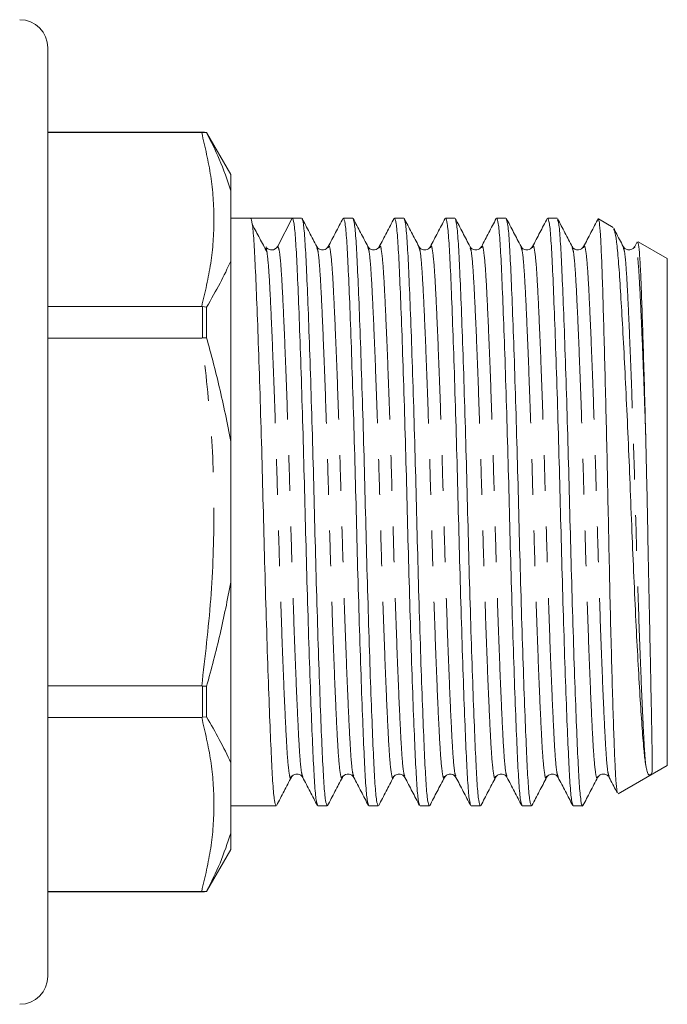
# Model space of a CAD drawing. Units: millimetres. Extents: x 133 to 273, y 93 to 258.
# Drawn here: x 190 to 213, y 181 to 216 of the extents above; entities that cross this region are included whole.
import ezdxf

# ---------------------------------------------------------------- set-up
doc = ezdxf.new("R2010")
doc.units = ezdxf.units.MM
doc.linetypes.add('PHANTOM', pattern=[12.7, 6.35, -1.27, 1.27, -1.27, 1.27, -1.27])

msp = doc.modelspace()

# ---------------------------------------------------------------- linework, layer by layer
at = {"color": 7, "linetype": 'Continuous', "lineweight": 15}
for p, q in [((191.484, 215.34), (191.484, 198.84)), ((196.98, 212.34), (191.484, 212.34)), ((196.948, 212.324), (191.484, 212.324)), ((196.948, 212.324), (196.98, 212.325)), ((196.98, 212.325), (197.124, 212.315)), ((197.984, 210.84), (197.124, 212.329)), ((197.124, 212.315), (197.124, 212.329)), ((197.984, 210.254), (197.984, 210.84)), ((198.684, 209.29), (197.984, 209.29)), ((199.426, 209.29), (198.684, 209.29)), ((200.167, 209.29), (199.647, 208.289)), ((200.498, 209.29), (200.168, 209.29)), ((202.312, 209.29), (201.982, 209.29)), ((204.126, 209.29), (203.796, 209.29)), ((205.94, 209.29), (205.61, 209.29)), ((207.754, 209.29), (207.424, 209.29)), ((209.568, 209.29), (209.238, 209.29)), ((211.563, 208.956), (211.042, 209.257)), ((199.246, 208.244), (199.228, 208.263)), ((212.416, 208.443), (212.326, 208.272)), ((213.484, 207.846), (212.445, 208.446)), ((201.035, 208.238), (201.033, 208.244)), ((202.852, 208.23), (202.849, 208.238)), ((204.663, 208.238), (204.66, 208.247)), ((205.072, 208.238), (205.07, 208.231)), ((208.291, 208.238), (208.288, 208.247)), ((210.111, 208.219), (210.105, 208.238)), ((212.329, 208.238), (212.326, 208.232)), ((197.984, 201.34), (197.984, 207.754)), ((213.484, 198.84), (213.484, 207.846)), ((191.484, 206.14), (196.948, 206.14)), ((196.98, 206.139), (196.948, 206.14)), ((196.98, 206.139), (197.124, 206.123)), ((197.124, 205.032), (197.124, 206.123)), ((196.948, 205.025), (191.484, 205.025)), ((196.948, 205.025), (196.98, 205.026)), ((197.124, 205.032), (196.98, 205.026)), ((191.484, 198.84), (191.484, 182.34)), ((213.484, 189.833), (213.484, 198.84)), ((197.984, 189.926), (197.984, 196.34)), ((191.484, 192.655), (196.948, 192.655)), ((196.98, 192.654), (196.948, 192.655)), ((197.124, 192.648), (196.98, 192.654)), ((197.124, 191.557), (197.124, 192.648)), ((196.948, 191.54), (191.484, 191.54)), ((196.948, 191.54), (196.98, 191.541)), ((197.124, 191.557), (196.98, 191.541)), ((211.737, 188.825), (213.484, 189.833)), ((200.134, 189.458), (200.128, 189.442)), ((200.537, 189.442), (200.535, 189.448)), ((203.76, 189.453), (203.756, 189.442)), ((209.201, 189.449), (209.198, 189.442)), ((209.607, 189.442), (209.605, 189.448)), ((211.422, 189.441), (211.419, 189.448)), ((197.984, 188.39), (199.591, 188.39)), ((201.075, 188.39), (201.405, 188.39)), ((202.889, 188.39), (203.219, 188.39)), ((204.703, 188.39), (205.033, 188.39)), ((206.517, 188.39), (206.847, 188.39)), ((208.331, 188.39), (208.661, 188.39)), ((210.145, 188.39), (210.475, 188.39)), ((197.984, 186.84), (197.984, 187.426)), ((197.124, 185.35), (197.984, 186.84)), ((191.484, 185.355), (196.948, 185.355)), ((191.484, 185.34), (196.98, 185.34)), ((196.98, 185.355), (196.948, 185.355)), ((197.124, 185.365), (196.98, 185.355)), ((197.124, 185.35), (197.124, 185.365))]:
    msp.add_line(p, q, dxfattribs=at)
at = {"color": 8, "linetype": 'PHANTOM', "lineweight": 0}
for p, q in [((196.98, 212.325), (196.98, 212.34)), ((196.98, 205.026), (196.98, 206.139)), ((196.98, 191.541), (196.98, 192.654)), ((196.98, 185.34), (196.98, 185.355))]:
    msp.add_line(p, q, dxfattribs=at)
at = {"color": 7, "linetype": 'Continuous', "lineweight": 15}
for centre, radius, start, end in [((190.484, 215.34), 1, 0, 90), ((196.98, 211.34), 1, 81.7093, 90), ((199.426, 208.404), 0.249, 269.9417, 332.5079), ((196.98, 186.34), 1, 270, 278.2907), ((190.484, 182.34), 1, 270, 0)]:
    msp.add_arc(centre, radius, start, end, dxfattribs=at)
msp.add_ellipse((199.426, 198.84), major_axis=(337.183, 0), ratio=0.030992, start_param=1.568598, end_param=1.572995, dxfattribs=at)
at = {"color": 8, "linetype": 'PHANTOM', "lineweight": 0}
for points, knots in [([(196.948, 206.14), (197.068, 206.652), (197.309, 207.68), (197.418, 209.23), (197.31, 210.783), (197.069, 211.81), (196.948, 212.324)], [0, 0, 0, 0, 0.2495, 0.5, 0.749421, 1, 1, 1, 1]), ([(200.535, 189.448), (200.521, 189.477), (200.488, 189.547), (200.436, 190.073), (200.386, 190.931), (200.331, 192.101), (200.271, 193.552), (200.211, 195.224), (200.153, 197.015), (200.1, 198.847), (200.048, 200.678), (199.989, 202.469), (199.929, 204.139), (199.869, 205.589), (199.814, 206.756), (199.764, 207.616), (199.707, 208.182), (199.667, 208.253), (199.647, 208.289)], [0, 0, 0, 0, 0.0452043, 0.108943, 0.1706113, 0.233662, 0.2983895, 0.36355, 0.42785, 0.4900944, 0.5523388, 0.6166387, 0.6817993, 0.7465267, 0.8095774, 0.8712458, 0.9349844, 1, 1, 1, 1]), ([(202.349, 189.448), (202.335, 189.477), (202.302, 189.546), (202.25, 190.073), (202.2, 190.931), (202.145, 192.101), (202.085, 193.552), (202.025, 195.224), (201.967, 197.015), (201.914, 198.847), (201.862, 200.678), (201.803, 202.469), (201.743, 204.139), (201.683, 205.589), (201.628, 206.753), (201.578, 207.625), (201.521, 208.148), (201.475, 208.354), (201.449, 208.255), (201.442, 208.232)], [0, 0, 0, 0, 0.044473, 0.106978, 0.167452, 0.229282, 0.292756, 0.356656, 0.419711, 0.48075, 0.541789, 0.604844, 0.668743, 0.732218, 0.794048, 0.854522, 0.917027, 0.980784, 1, 1, 1, 1]), ([(204.164, 189.448), (204.149, 189.477), (204.116, 189.546), (204.064, 190.073), (204.014, 190.931), (203.959, 192.101), (203.899, 193.552), (203.839, 195.224), (203.781, 197.015), (203.728, 198.847), (203.676, 200.678), (203.617, 202.469), (203.557, 204.139), (203.497, 205.589), (203.442, 206.753), (203.392, 207.625), (203.335, 208.148), (203.289, 208.354), (203.263, 208.255), (203.257, 208.233)], [0, 0, 0, 0, 0.044559, 0.107074, 0.167558, 0.229398, 0.292883, 0.356792, 0.419858, 0.480907, 0.541956, 0.605022, 0.668931, 0.732416, 0.794256, 0.85474, 0.917255, 0.981022, 1, 1, 1, 1]), ([(205.978, 189.448), (205.963, 189.477), (205.93, 189.546), (205.878, 190.073), (205.828, 190.931), (205.773, 192.101), (205.713, 193.552), (205.653, 195.224), (205.595, 197.015), (205.542, 198.847), (205.49, 200.678), (205.431, 202.469), (205.371, 204.139), (205.311, 205.589), (205.256, 206.753), (205.206, 207.625), (205.149, 208.147), (205.103, 208.354), (205.078, 208.258), (205.072, 208.238)], [0, 0, 0, 0, 0.044642, 0.107257, 0.167838, 0.229777, 0.293363, 0.357375, 0.420541, 0.481688, 0.542835, 0.606001, 0.670013, 0.7336, 0.795539, 0.85612, 0.918735, 0.982604, 1, 1, 1, 1]), ([(207.792, 189.447), (207.778, 189.476), (207.744, 189.546), (207.692, 190.073), (207.642, 190.931), (207.587, 192.101), (207.527, 193.552), (207.467, 195.224), (207.409, 197.015), (207.356, 198.847), (207.304, 200.678), (207.245, 202.469), (207.185, 204.139), (207.125, 205.589), (207.07, 206.753), (207.02, 207.625), (206.963, 208.148), (206.917, 208.354), (206.89, 208.255), (206.884, 208.232)], [0, 0, 0, 0, 0.0447367, 0.107215, 0.167664, 0.2294679, 0.2929155, 0.3567876, 0.4198161, 0.4808297, 0.5418433, 0.6048718, 0.6687439, 0.7321915, 0.7939954, 0.8544444, 0.9169227, 0.9806527, 1, 1, 1, 1]), ([(209.605, 189.448), (209.591, 189.477), (209.558, 189.547), (209.506, 190.073), (209.456, 190.931), (209.401, 192.101), (209.341, 193.552), (209.281, 195.224), (209.223, 197.015), (209.17, 198.847), (209.118, 200.678), (209.059, 202.469), (208.999, 204.139), (208.939, 205.589), (208.884, 206.753), (208.834, 207.625), (208.777, 208.148), (208.731, 208.354), (208.705, 208.255), (208.699, 208.232)], [0, 0, 0, 0, 0.044293, 0.10681, 0.167297, 0.229139, 0.292625, 0.356537, 0.419604, 0.480656, 0.541707, 0.604774, 0.668686, 0.732172, 0.794014, 0.854501, 0.917018, 0.980787, 1, 1, 1, 1]), ([(211.419, 189.448), (211.405, 189.477), (211.372, 189.547), (211.32, 190.073), (211.27, 190.931), (211.215, 192.101), (211.155, 193.552), (211.095, 195.224), (211.037, 197.015), (210.984, 198.847), (210.932, 200.678), (210.873, 202.469), (210.813, 204.139), (210.753, 205.589), (210.698, 206.753), (210.648, 207.625), (210.591, 208.148), (210.545, 208.354), (210.519, 208.255), (210.513, 208.232)], [0, 0, 0, 0, 0.044342, 0.106857, 0.167341, 0.22918, 0.292664, 0.356573, 0.419638, 0.480686, 0.541735, 0.6048, 0.668709, 0.732193, 0.794032, 0.854516, 0.917031, 0.980797, 1, 1, 1, 1]), ([(212.717, 201.54), (212.701, 202.036), (212.668, 203.031), (212.617, 204.385), (212.564, 205.655), (212.512, 206.753), (212.462, 207.625), (212.405, 208.147), (212.359, 208.354), (212.334, 208.259), (212.329, 208.238)], [0, 0, 0, 0, 0.124961, 0.250631, 0.375258, 0.520683, 0.662921, 0.809933, 0.95989, 1, 1, 1, 1]), ([(200.128, 189.442), (200.123, 189.422), (200.098, 189.326), (200.052, 189.532), (199.995, 190.055), (199.945, 190.926), (199.889, 192.09), (199.83, 193.541), (199.77, 195.211), (199.711, 197.001), (199.659, 198.833), (199.606, 200.665), (199.548, 202.456), (199.487, 204.127), (199.428, 205.581), (199.373, 206.742), (199.323, 207.615), (199.287, 207.918), (199.269, 208.067)], [0, 0, 0, 0, 0.018273, 0.085385, 0.151179, 0.214835, 0.279919, 0.346733, 0.413994, 0.480367, 0.544618, 0.608869, 0.675242, 0.742504, 0.809318, 0.874401, 0.938058, 1, 1, 1, 1]), ([(201.943, 189.444), (201.938, 189.423), (201.912, 189.326), (201.866, 189.532), (201.809, 190.055), (201.759, 190.926), (201.703, 192.09), (201.644, 193.541), (201.584, 195.211), (201.525, 197.001), (201.473, 198.833), (201.42, 200.665), (201.362, 202.456), (201.301, 204.128), (201.242, 205.579), (201.187, 206.749), (201.136, 207.608), (201.085, 208.138), (201.05, 208.208), (201.035, 208.238)], [0, 0, 0, 0, 0.018122, 0.081819, 0.144265, 0.204682, 0.266454, 0.329869, 0.393708, 0.456703, 0.517685, 0.578667, 0.641663, 0.705502, 0.768917, 0.830689, 0.891106, 0.953552, 1, 1, 1, 1]), ([(203.756, 189.442), (203.751, 189.421), (203.726, 189.326), (203.68, 189.532), (203.623, 190.055), (203.573, 190.926), (203.517, 192.09), (203.458, 193.541), (203.398, 195.211), (203.339, 197.001), (203.287, 198.833), (203.234, 200.665), (203.176, 202.456), (203.115, 204.128), (203.056, 205.579), (203.001, 206.749), (202.95, 207.607), (202.899, 208.132), (202.866, 208.201), (202.852, 208.23)], [0, 0, 0, 0, 0.01732, 0.081247, 0.143918, 0.204554, 0.26655, 0.330193, 0.394263, 0.457487, 0.518689, 0.579891, 0.643115, 0.707185, 0.770828, 0.832824, 0.89346, 0.956131, 1, 1, 1, 1]), ([(205.572, 189.446), (205.566, 189.424), (205.54, 189.326), (205.494, 189.532), (205.437, 190.055), (205.387, 190.926), (205.331, 192.09), (205.272, 193.541), (205.212, 195.211), (205.153, 197.001), (205.101, 198.833), (205.048, 200.665), (204.99, 202.456), (204.929, 204.128), (204.87, 205.579), (204.815, 206.749), (204.764, 207.608), (204.713, 208.138), (204.678, 208.208), (204.663, 208.238)], [0, 0, 0, 0, 0.0186903, 0.0823511, 0.1447616, 0.2051449, 0.2668818, 0.3302604, 0.3940632, 0.4570233, 0.5179707, 0.5789181, 0.6418782, 0.705681, 0.7690596, 0.8307965, 0.8911798, 0.9535903, 1, 1, 1, 1]), ([(207.386, 189.446), (207.38, 189.424), (207.354, 189.326), (207.308, 189.532), (207.251, 190.055), (207.201, 190.926), (207.145, 192.09), (207.086, 193.541), (207.026, 195.211), (206.967, 197.001), (206.915, 198.833), (206.862, 200.665), (206.804, 202.456), (206.743, 204.128), (206.684, 205.579), (206.629, 206.749), (206.578, 207.607), (206.527, 208.133), (206.493, 208.203), (206.479, 208.232)], [0, 0, 0, 0, 0.0185677, 0.082368, 0.1449153, 0.205431, 0.2673032, 0.3308207, 0.3947634, 0.4578614, 0.5189424, 0.5800233, 0.6431214, 0.707064, 0.7705816, 0.8324538, 0.8929694, 0.9555167, 1, 1, 1, 1]), ([(209.198, 189.442), (209.193, 189.422), (209.168, 189.326), (209.122, 189.532), (209.065, 190.055), (209.015, 190.926), (208.959, 192.09), (208.9, 193.541), (208.84, 195.211), (208.781, 197.001), (208.729, 198.833), (208.676, 200.665), (208.618, 202.456), (208.557, 204.128), (208.498, 205.579), (208.443, 206.749), (208.392, 207.608), (208.341, 208.138), (208.306, 208.208), (208.291, 208.238)], [0, 0, 0, 0, 0.017284, 0.081037, 0.143537, 0.204008, 0.265834, 0.329303, 0.393198, 0.456249, 0.517284, 0.578319, 0.64137, 0.705265, 0.768735, 0.830561, 0.891031, 0.953531, 1, 1, 1, 1]), ([(211.011, 189.438), (211.006, 189.419), (210.981, 189.326), (210.936, 189.533), (210.879, 190.054), (210.829, 190.926), (210.773, 192.09), (210.714, 193.541), (210.654, 195.211), (210.595, 197.001), (210.543, 198.833), (210.49, 200.665), (210.432, 202.456), (210.371, 204.128), (210.312, 205.579), (210.257, 206.749), (210.206, 207.606), (210.156, 208.124), (210.124, 208.193), (210.111, 208.219)], [0, 0, 0, 0, 0.016158, 0.080385, 0.14335, 0.20427, 0.266555, 0.330497, 0.394867, 0.458386, 0.519875, 0.581364, 0.644883, 0.709253, 0.773195, 0.83548, 0.8964, 0.959365, 1, 1, 1, 1]), ([(212.717, 189.845), (212.702, 190.018), (212.673, 190.36), (212.633, 191.14), (212.584, 192.178), (212.528, 193.541), (212.468, 195.211), (212.409, 197.001), (212.357, 198.833), (212.304, 200.665), (212.246, 202.456), (212.185, 204.128), (212.126, 205.579), (212.071, 206.749), (212.02, 207.608), (211.968, 208.143), (211.933, 208.213), (211.918, 208.244)], [0, 0, 0, 0, 0.0563975, 0.1116846, 0.1685587, 0.2402423, 0.3124056, 0.3836158, 0.4525496, 0.5214833, 0.5926935, 0.6648568, 0.7365404, 0.8063671, 0.8746629, 0.9452515, 1, 1, 1, 1]), ([(196.948, 192.655), (197.069, 193.682), (197.31, 195.74), (197.418, 198.843), (197.309, 201.946), (197.069, 203.997), (196.948, 205.025)], [0, 0, 0, 0, 0.249936, 0.500877, 0.749863, 1, 1, 1, 1]), ([(196.948, 185.355), (197.068, 185.868), (197.309, 186.895), (197.418, 188.445), (197.31, 189.998), (197.069, 191.025), (196.948, 191.54)], [0, 0, 0, 0, 0.2494999, 0.4999999, 0.7494208, 1, 1, 1, 1])]:
    msp.add_open_spline(points, degree=3, knots=knots, dxfattribs=at)
at = {"color": 7, "linetype": 'Continuous', "lineweight": 15}
for points, knots in [([(197.984, 210.254), (197.855, 210.636), (197.61, 211.36), (197.28, 212.008), (197.124, 212.315)], [0, 0, 0, 0, 0.52661, 1, 1, 1, 1]), ([(197.984, 207.754), (197.984, 208.131), (197.984, 209.021), (197.984, 209.804), (197.984, 210.254)], [0, 0, 0, 0, 0.424301, 1, 1, 1, 1]), ([(198.685, 209.29), (198.705, 209.248), (198.745, 209.165), (198.802, 208.534), (198.852, 207.577), (198.907, 206.282), (198.967, 204.675), (199.027, 202.825), (199.086, 200.843), (199.138, 198.817), (199.19, 196.791), (199.249, 194.812), (199.309, 192.967), (199.369, 191.366), (199.424, 190.077), (199.474, 189.128), (199.531, 188.508), (199.571, 188.431), (199.591, 188.392)], [0, 0, 0, 0, 0.063797, 0.126341, 0.186854, 0.248723, 0.312237, 0.376176, 0.439271, 0.500349, 0.561427, 0.624522, 0.688461, 0.751975, 0.813844, 0.874357, 0.936901, 1, 1, 1, 1]), ([(199.269, 208.076), (199.182, 208.24), (199.008, 208.567), (198.834, 208.894), (198.747, 209.057)], [0, 0, 0, 0, 0.499991, 1, 1, 1, 1]), ([(201.058, 188.448), (201.043, 188.481), (201.009, 188.56), (200.957, 189.15), (200.907, 190.102), (200.851, 191.398), (200.792, 193.005), (200.732, 194.855), (200.673, 196.837), (200.621, 198.863), (200.568, 200.888), (200.51, 202.867), (200.449, 204.713), (200.39, 206.314), (200.335, 207.602), (200.284, 208.551), (200.227, 209.174), (200.187, 209.251), (200.167, 209.29)], [0, 0, 0, 0, 0.047301, 0.1109, 0.172433, 0.235346, 0.299931, 0.364948, 0.429106, 0.491214, 0.553322, 0.617481, 0.682498, 0.747083, 0.809995, 0.871529, 0.935128, 1, 1, 1, 1]), ([(201.034, 208.278), (200.946, 208.445), (200.772, 208.779), (200.598, 209.113), (200.511, 209.28)], [0, 0, 0, 0, 0.499958, 1, 1, 1, 1]), ([(200.511, 209.246), (200.527, 209.21), (200.563, 209.13), (200.616, 208.531), (200.666, 207.578), (200.721, 206.281), (200.781, 204.675), (200.841, 202.825), (200.9, 200.843), (200.952, 198.817), (201.004, 196.791), (201.063, 194.812), (201.123, 192.967), (201.183, 191.366), (201.238, 190.077), (201.288, 189.128), (201.345, 188.508), (201.385, 188.431), (201.405, 188.392)], [0, 0, 0, 0, 0.05128, 0.11466, 0.175982, 0.238679, 0.303042, 0.367836, 0.431774, 0.493669, 0.555564, 0.619502, 0.684296, 0.748659, 0.811355, 0.872678, 0.936058, 1, 1, 1, 1]), ([(201.965, 209.274), (201.878, 209.107), (201.704, 208.773), (201.529, 208.439), (201.442, 208.272)], [0, 0, 0, 0, 0.499932, 1, 1, 1, 1]), ([(202.872, 188.447), (202.857, 188.481), (202.823, 188.56), (202.771, 189.15), (202.721, 190.102), (202.665, 191.398), (202.606, 193.005), (202.546, 194.855), (202.487, 196.837), (202.435, 198.863), (202.382, 200.888), (202.324, 202.867), (202.263, 204.713), (202.204, 206.314), (202.149, 207.602), (202.098, 208.551), (202.041, 209.172), (202.002, 209.249), (201.982, 209.288)], [0, 0, 0, 0, 0.047471, 0.111106, 0.172674, 0.235622, 0.300244, 0.365298, 0.429493, 0.491636, 0.553779, 0.617974, 0.683028, 0.74765, 0.810598, 0.872166, 0.935801, 1, 1, 1, 1]), ([(202.852, 208.27), (202.765, 208.437), (202.591, 208.771), (202.417, 209.105), (202.329, 209.272)], [0, 0, 0, 0, 0.49995, 1, 1, 1, 1]), ([(202.329, 209.23), (202.344, 209.197), (202.378, 209.118), (202.43, 208.53), (202.48, 207.578), (202.535, 206.281), (202.595, 204.675), (202.655, 202.825), (202.714, 200.843), (202.766, 198.817), (202.818, 196.791), (202.877, 194.812), (202.937, 192.967), (202.997, 191.366), (203.052, 190.077), (203.102, 189.128), (203.159, 188.508), (203.199, 188.431), (203.219, 188.392)], [0, 0, 0, 0, 0.046743, 0.110426, 0.172042, 0.235038, 0.299709, 0.364813, 0.429057, 0.491247, 0.553438, 0.617682, 0.682786, 0.747457, 0.810453, 0.872069, 0.935752, 1, 1, 1, 1]), ([(203.779, 209.274), (203.692, 209.107), (203.518, 208.773), (203.344, 208.439), (203.257, 208.272)], [0, 0, 0, 0, 0.500052, 1, 1, 1, 1]), ([(204.686, 188.447), (204.671, 188.481), (204.637, 188.56), (204.585, 189.15), (204.535, 190.102), (204.479, 191.398), (204.42, 193.005), (204.36, 194.855), (204.301, 196.837), (204.249, 198.863), (204.196, 200.888), (204.138, 202.867), (204.077, 204.713), (204.018, 206.314), (203.963, 207.602), (203.912, 208.551), (203.855, 209.172), (203.816, 209.249), (203.796, 209.288)], [0, 0, 0, 0, 0.047554, 0.111183, 0.172747, 0.235689, 0.300305, 0.365353, 0.429542, 0.49168, 0.553818, 0.618008, 0.683056, 0.747672, 0.810614, 0.872178, 0.935807, 1, 1, 1, 1]), ([(204.661, 208.28), (204.573, 208.447), (204.399, 208.781), (204.225, 209.115), (204.138, 209.282)], [0, 0, 0, 0, 0.499953, 1, 1, 1, 1]), ([(204.138, 209.249), (204.154, 209.213), (204.19, 209.133), (204.244, 208.531), (204.294, 207.577), (204.349, 206.281), (204.409, 204.675), (204.469, 202.825), (204.528, 200.843), (204.58, 198.817), (204.632, 196.791), (204.691, 194.812), (204.751, 192.967), (204.811, 191.366), (204.866, 190.077), (204.916, 189.128), (204.973, 188.508), (205.013, 188.431), (205.033, 188.392)], [0, 0, 0, 0, 0.052354, 0.115662, 0.176915, 0.239541, 0.303831, 0.368551, 0.432417, 0.494242, 0.556067, 0.619933, 0.684653, 0.748943, 0.811569, 0.872822, 0.93613, 1, 1, 1, 1]), ([(205.593, 209.273), (205.506, 209.106), (205.331, 208.772), (205.157, 208.438), (205.07, 208.271)], [0, 0, 0, 0, 0.500052, 1, 1, 1, 1]), ([(206.5, 188.447), (206.485, 188.481), (206.451, 188.56), (206.399, 189.15), (206.349, 190.102), (206.293, 191.398), (206.234, 193.005), (206.174, 194.855), (206.115, 196.837), (206.063, 198.863), (206.01, 200.888), (205.952, 202.867), (205.891, 204.713), (205.832, 206.314), (205.777, 207.602), (205.726, 208.551), (205.669, 209.172), (205.63, 209.249), (205.61, 209.288)], [0, 0, 0, 0, 0.047565, 0.111193, 0.172756, 0.235698, 0.300313, 0.36536, 0.429549, 0.491686, 0.553823, 0.618012, 0.683059, 0.747675, 0.810616, 0.872179, 0.935807, 1, 1, 1, 1]), ([(206.479, 208.271), (206.392, 208.438), (206.218, 208.772), (206.044, 209.106), (205.957, 209.273)], [0, 0, 0, 0, 0.499954, 1, 1, 1, 1]), ([(205.957, 209.232), (205.972, 209.198), (206.006, 209.119), (206.058, 208.53), (206.108, 207.578), (206.163, 206.281), (206.223, 204.675), (206.283, 202.825), (206.342, 200.843), (206.394, 198.817), (206.446, 196.791), (206.505, 194.812), (206.565, 192.967), (206.625, 191.366), (206.68, 190.077), (206.73, 189.128), (206.787, 188.508), (206.827, 188.431), (206.847, 188.392)], [0, 0, 0, 0, 0.04733, 0.110974, 0.172552, 0.235509, 0.30014, 0.365204, 0.429408, 0.491561, 0.553713, 0.617918, 0.682981, 0.747612, 0.81057, 0.872147, 0.935792, 1, 1, 1, 1]), ([(207.407, 209.274), (207.32, 209.106), (207.146, 208.772), (206.971, 208.438), (206.884, 208.271)], [0, 0, 0, 0, 0.500052, 1, 1, 1, 1]), ([(208.314, 188.446), (208.299, 188.48), (208.265, 188.559), (208.213, 189.15), (208.163, 190.102), (208.107, 191.398), (208.048, 193.005), (207.988, 194.855), (207.929, 196.837), (207.877, 198.863), (207.824, 200.888), (207.766, 202.867), (207.705, 204.713), (207.646, 206.314), (207.591, 207.602), (207.54, 208.551), (207.483, 209.172), (207.444, 209.249), (207.424, 209.288)], [0, 0, 0, 0, 0.047746, 0.111362, 0.172913, 0.235843, 0.300446, 0.365481, 0.429657, 0.491783, 0.553908, 0.618085, 0.68312, 0.747723, 0.810652, 0.872203, 0.93582, 1, 1, 1, 1]), ([(208.289, 208.28), (208.201, 208.447), (208.027, 208.781), (207.853, 209.115), (207.766, 209.282)], [0, 0, 0, 0, 0.499947, 1, 1, 1, 1]), ([(207.766, 209.25), (207.782, 209.213), (207.818, 209.133), (207.872, 208.531), (207.922, 207.577), (207.977, 206.281), (208.037, 204.675), (208.097, 202.825), (208.156, 200.843), (208.208, 198.817), (208.26, 196.791), (208.319, 194.812), (208.379, 192.967), (208.439, 191.366), (208.494, 190.077), (208.544, 189.128), (208.601, 188.508), (208.641, 188.431), (208.661, 188.392)], [0, 0, 0, 0, 0.052431, 0.115734, 0.176982, 0.239602, 0.303887, 0.368603, 0.432463, 0.494283, 0.556103, 0.619964, 0.684679, 0.748964, 0.811584, 0.872832, 0.936135, 1, 1, 1, 1]), ([(209.221, 209.274), (209.134, 209.107), (208.96, 208.773), (208.785, 208.439), (208.698, 208.272)], [0, 0, 0, 0, 0.500053, 1, 1, 1, 1]), ([(210.128, 188.446), (210.113, 188.48), (210.079, 188.559), (210.027, 189.15), (209.977, 190.102), (209.921, 191.398), (209.862, 193.005), (209.802, 194.855), (209.743, 196.837), (209.691, 198.863), (209.638, 200.888), (209.58, 202.867), (209.519, 204.713), (209.46, 206.314), (209.405, 207.602), (209.354, 208.551), (209.297, 209.172), (209.258, 209.249), (209.238, 209.288)], [0, 0, 0, 0, 0.047755, 0.111371, 0.172921, 0.235851, 0.300453, 0.365487, 0.429663, 0.491788, 0.553913, 0.618088, 0.683123, 0.747725, 0.810654, 0.872205, 0.93582, 1, 1, 1, 1]), ([(210.111, 208.263), (210.024, 208.43), (209.85, 208.764), (209.676, 209.098), (209.589, 209.265)], [0, 0, 0, 0, 0.499951, 1, 1, 1, 1]), ([(209.589, 209.218), (209.602, 209.187), (209.635, 209.109), (209.686, 208.529), (209.736, 207.578), (209.791, 206.281), (209.851, 204.675), (209.911, 202.825), (209.97, 200.843), (210.022, 198.817), (210.074, 196.791), (210.133, 194.812), (210.193, 192.967), (210.253, 191.365), (210.308, 190.08), (210.358, 189.118), (210.415, 188.546), (210.46, 188.318), (210.484, 188.419), (210.489, 188.437)], [0, 0, 0, 0, 0.042739, 0.105689, 0.166595, 0.228866, 0.292792, 0.357146, 0.42065, 0.482124, 0.543599, 0.607103, 0.671457, 0.735383, 0.797653, 0.858559, 0.921509, 0.98572, 1, 1, 1, 1]), ([(211.035, 209.274), (210.948, 209.107), (210.774, 208.773), (210.599, 208.439), (210.512, 208.272)], [0, 0, 0, 0, 0.500051, 1, 1, 1, 1]), ([(211.72, 188.867), (211.712, 188.879), (211.691, 188.909), (211.658, 189.277), (211.623, 189.923), (211.589, 190.84), (211.551, 191.974), (211.512, 193.32), (211.473, 194.819), (211.435, 196.45), (211.399, 198.12), (211.366, 199.808), (211.331, 201.44), (211.293, 203.021), (211.255, 204.507), (211.217, 205.879), (211.18, 207.064), (211.146, 208.03), (211.11, 208.728), (211.073, 209.169), (211.048, 209.222), (211.036, 209.247)], [0, 0, 0, 0, 0.032284, 0.085144, 0.139538, 0.192392, 0.24674, 0.300241, 0.35529, 0.408858, 0.46398, 0.515826, 0.569048, 0.620891, 0.6741, 0.728376, 0.784225, 0.838499, 0.894326, 0.949016, 1, 1, 1, 1]), ([(211.572, 208.905), (211.584, 208.892), (211.621, 208.852), (211.681, 208.477), (211.75, 207.806), (211.813, 206.874), (211.884, 205.706), (211.956, 204.364), (212.03, 202.865), (212.102, 201.28), (212.172, 199.616), (212.235, 197.955), (212.305, 196.315), (212.377, 194.784), (212.451, 193.373), (212.524, 192.144), (212.594, 191.106), (212.654, 190.321), (212.698, 189.994), (212.717, 189.845)], [0, 0, 0, 0, 0.031118, 0.094718, 0.156532, 0.220155, 0.28145, 0.344586, 0.404873, 0.466908, 0.527203, 0.589257, 0.649149, 0.710849, 0.769615, 0.830085, 0.888861, 0.949347, 1, 1, 1, 1]), ([(211.918, 208.278), (211.831, 208.445), (211.72, 208.657), (211.61, 208.868), (211.587, 208.913)], [0, 0, 0, 0, 0.789562, 1, 1, 1, 1]), ([(201.442, 208.272), (201.398, 208.22), (201.328, 208.138), (201.113, 208.169), (201.063, 208.237), (201.037, 208.272)], [0, 0, 0, 0, 0.454414, 0.719595, 1, 1, 1, 1]), ([(203.256, 208.272), (203.212, 208.22), (203.142, 208.138), (202.927, 208.169), (202.877, 208.237), (202.851, 208.272)], [0, 0, 0, 0, 0.4543998, 0.719583, 1, 1, 1, 1]), ([(205.07, 208.272), (205.026, 208.22), (204.956, 208.138), (204.741, 208.169), (204.691, 208.237), (204.665, 208.272)], [0, 0, 0, 0, 0.454385, 0.719569, 1, 1, 1, 1]), ([(206.884, 208.272), (206.84, 208.22), (206.77, 208.138), (206.555, 208.169), (206.505, 208.237), (206.479, 208.272)], [0, 0, 0, 0, 0.4544058, 0.7195824, 1, 1, 1, 1]), ([(208.698, 208.272), (208.654, 208.22), (208.584, 208.138), (208.369, 208.169), (208.319, 208.237), (208.293, 208.272)], [0, 0, 0, 0, 0.454459, 0.719622, 1, 1, 1, 1]), ([(210.512, 208.272), (210.464, 208.218), (210.39, 208.134), (210.178, 208.173), (210.131, 208.239), (210.107, 208.272)], [0, 0, 0, 0, 0.46711, 0.728994, 1, 1, 1, 1]), ([(212.326, 208.272), (212.306, 208.243), (212.266, 208.186), (212.124, 208.14), (211.982, 208.185), (211.942, 208.243), (211.921, 208.272)], [0, 0, 0, 0, 0.2469861, 0.4998006, 0.7527227, 1, 1, 1, 1]), ([(212.717, 201.54), (212.705, 202.038), (212.679, 203.05), (212.639, 204.426), (212.601, 205.665), (212.564, 206.7), (212.531, 207.527), (212.494, 208.098), (212.46, 208.414), (212.439, 208.42), (212.431, 208.422)], [0, 0, 0, 0, 0.129105, 0.261953, 0.391058, 0.523907, 0.653004, 0.785767, 0.916216, 1, 1, 1, 1]), ([(199.269, 208.067), (199.267, 208.078), (199.253, 208.218), (199.238, 208.223), (199.225, 208.228)], [0, 0, 0, 0, 0.078365, 1, 1, 1, 1]), ([(199.426, 208.155), (199.377, 208.162), (199.31, 208.172), (199.281, 208.207), (199.273, 208.216)], [0, 0, 0, 0, 0.738836, 1, 1, 1, 1]), ([(197.124, 206.123), (197.29, 206.412), (197.618, 206.986), (197.863, 207.499), (197.984, 207.754)], [0, 0, 0, 0, 0.502488, 1, 1, 1, 1]), ([(197.984, 201.34), (197.855, 201.992), (197.61, 203.23), (197.28, 204.453), (197.124, 205.032)], [0, 0, 0, 0, 0.5266105, 1, 1, 1, 1]), ([(197.984, 196.34), (197.984, 197.047), (197.984, 198.713), (197.984, 200.38), (197.984, 201.34)], [0, 0, 0, 0, 0.424301, 1, 1, 1, 1]), ([(212.717, 189.845), (212.725, 189.801), (212.747, 189.668), (212.781, 189.554), (212.819, 189.502), (212.843, 189.491), (212.86, 189.491), (212.87, 189.493), (212.878, 189.496), (212.883, 189.498), (212.887, 189.5), (212.889, 189.501), (212.89, 189.501), (212.892, 189.502), (212.893, 189.503), (212.895, 189.504), (212.899, 189.506), (212.906, 189.512), (212.919, 189.525), (212.94, 189.566), (212.949, 189.678), (212.95, 189.954), (212.944, 190.386), (212.935, 190.954), (212.922, 191.647), (212.906, 192.455), (212.888, 193.365), (212.867, 194.364), (212.845, 195.434), (212.822, 196.56), (212.799, 197.724), (212.776, 198.906), (212.75, 200.192), (212.729, 201.058), (212.717, 201.54)], [0, 0, 0, 0, 0.025615, 0.076907, 0.102525, 0.1153306, 0.1217334, 0.1249352, 0.126537, 0.1273396, 0.1275786, 0.1277014, 0.1277946, 0.1278669, 0.1279391, 0.1280387, 0.1282232, 0.1290111, 0.1321212, 0.144504, 0.1940251, 0.2548355, 0.3156523, 0.3764714, 0.4372901, 0.498109, 0.5589281, 0.6197473, 0.6805667, 0.7413862, 0.802206, 0.863026, 0.9238429, 1, 1, 1, 1]), ([(197.124, 192.648), (197.29, 193.263), (197.618, 194.486), (197.863, 195.724), (197.984, 196.34)], [0, 0, 0, 0, 0.5024154, 1, 1, 1, 1]), ([(197.984, 189.926), (197.855, 190.196), (197.61, 190.71), (197.28, 191.285), (197.124, 191.557)], [0, 0, 0, 0, 0.5266105, 1, 1, 1, 1]), ([(197.984, 187.426), (197.984, 187.468), (197.984, 188.227), (197.984, 189.101), (197.984, 189.926)], [0, 0, 0, 0, 0.056514, 1, 1, 1, 1]), ([(199.611, 188.413), (199.698, 188.58), (199.872, 188.914), (200.047, 189.248), (200.134, 189.415)], [0, 0, 0, 0, 0.500046, 1, 1, 1, 1]), ([(200.13, 189.408), (200.175, 189.46), (200.245, 189.542), (200.46, 189.511), (200.51, 189.443), (200.535, 189.408)], [0, 0, 0, 0, 0.45445, 0.719622, 1, 1, 1, 1]), ([(200.535, 189.408), (200.622, 189.241), (200.797, 188.907), (200.971, 188.573), (201.058, 188.406)], [0, 0, 0, 0, 0.499948, 1, 1, 1, 1]), ([(201.421, 188.404), (201.508, 188.571), (201.682, 188.905), (201.856, 189.239), (201.943, 189.406)], [0, 0, 0, 0, 0.500052, 1, 1, 1, 1]), ([(201.944, 189.408), (201.989, 189.46), (202.059, 189.542), (202.274, 189.511), (202.324, 189.443), (202.349, 189.408)], [0, 0, 0, 0, 0.454487, 0.71965, 1, 1, 1, 1]), ([(202.349, 189.408), (202.436, 189.241), (202.611, 188.907), (202.785, 188.573), (202.872, 188.406)], [0, 0, 0, 0, 0.499949, 1, 1, 1, 1]), ([(203.238, 188.41), (203.325, 188.577), (203.499, 188.911), (203.673, 189.245), (203.76, 189.412)], [0, 0, 0, 0, 0.50004, 1, 1, 1, 1]), ([(203.758, 189.408), (203.784, 189.443), (203.834, 189.511), (204.049, 189.542), (204.119, 189.46), (204.163, 189.408)], [0, 0, 0, 0, 0.280427, 0.545612, 1, 1, 1, 1]), ([(204.163, 189.408), (204.25, 189.241), (204.425, 188.907), (204.599, 188.573), (204.686, 188.406)], [0, 0, 0, 0, 0.499948, 1, 1, 1, 1]), ([(205.049, 188.405), (205.136, 188.572), (205.31, 188.906), (205.485, 189.24), (205.572, 189.407)], [0, 0, 0, 0, 0.500056, 1, 1, 1, 1]), ([(205.572, 189.408), (205.598, 189.443), (205.648, 189.511), (205.863, 189.542), (205.933, 189.46), (205.977, 189.408)], [0, 0, 0, 0, 0.280427, 0.545609, 1, 1, 1, 1]), ([(205.977, 189.408), (206.064, 189.241), (206.239, 188.907), (206.413, 188.573), (206.5, 188.406)], [0, 0, 0, 0, 0.4999474, 1, 1, 1, 1]), ([(206.863, 188.405), (206.95, 188.572), (207.125, 188.906), (207.299, 189.24), (207.386, 189.407)], [0, 0, 0, 0, 0.500036, 1, 1, 1, 1]), ([(207.386, 189.408), (207.412, 189.443), (207.462, 189.511), (207.677, 189.542), (207.747, 189.46), (207.791, 189.408)], [0, 0, 0, 0, 0.280401, 0.545571, 1, 1, 1, 1]), ([(207.792, 189.408), (207.879, 189.241), (208.053, 188.907), (208.227, 188.573), (208.314, 188.406)], [0, 0, 0, 0, 0.499948, 1, 1, 1, 1]), ([(208.678, 188.407), (208.765, 188.574), (208.939, 188.908), (209.114, 189.242), (209.201, 189.409)], [0, 0, 0, 0, 0.500057, 1, 1, 1, 1]), ([(209.2, 189.408), (209.226, 189.443), (209.276, 189.511), (209.491, 189.542), (209.561, 189.46), (209.605, 189.408)], [0, 0, 0, 0, 0.28035, 0.545502, 1, 1, 1, 1]), ([(209.605, 189.409), (209.692, 189.241), (209.867, 188.907), (210.041, 188.573), (210.128, 188.405)], [0, 0, 0, 0, 0.499635, 1, 1, 1, 1]), ([(210.489, 188.401), (210.576, 188.568), (210.75, 188.902), (210.924, 189.236), (211.011, 189.403)], [0, 0, 0, 0, 0.50004, 1, 1, 1, 1]), ([(211.014, 189.408), (211.037, 189.439), (211.081, 189.5), (211.231, 189.539), (211.364, 189.488), (211.401, 189.434), (211.419, 189.408)], [0, 0, 0, 0, 0.258862, 0.5160079, 0.7645602, 1, 1, 1, 1]), ([(211.419, 189.408), (211.506, 189.241), (211.602, 189.059), (211.697, 188.876), (211.705, 188.86)], [0, 0, 0, 0, 0.912813, 1, 1, 1, 1]), ([(197.124, 185.365), (197.29, 185.691), (197.618, 186.34), (197.863, 187.065), (197.984, 187.426)], [0, 0, 0, 0, 0.502488, 1, 1, 1, 1])]:
    msp.add_open_spline(points, degree=3, knots=knots, dxfattribs=at)

doc.saveas('drawing.dxf')
